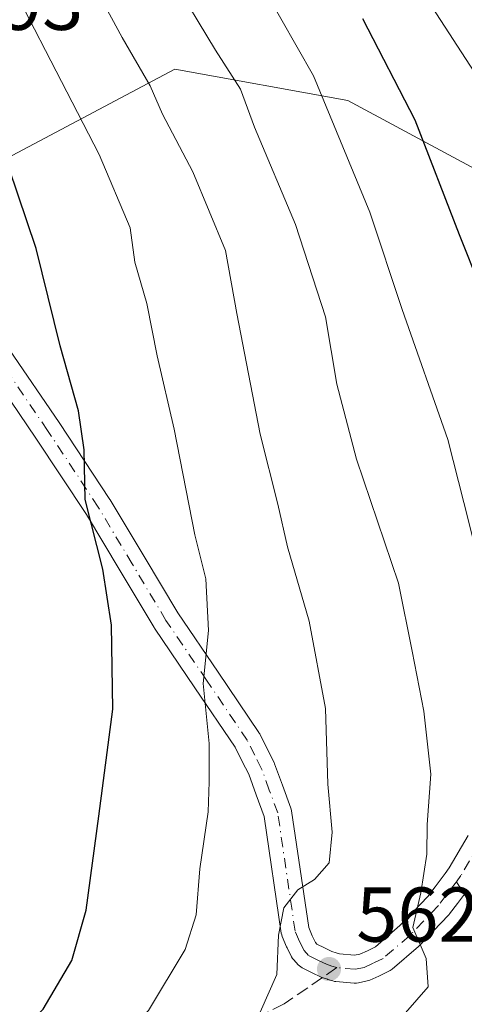
# Model space of a CAD drawing. Units: metres. Extents: x 617010 to 620456, y 4768762 to 4771135.
# Drawn here: x 617986 to 618043, y 4770672 to 4770799 of the extents above; entities that cross this region are included whole.
import ezdxf

# ---------------------------------------------------------------- set-up
doc = ezdxf.new("R2010")
doc.units = ezdxf.units.M
doc.header["$MEASUREMENT"] = 0
doc.linetypes.add('DGN Style 3', pattern=[2.307223458686699, 1.648016756204785, -0.6592067024819142])
doc.linetypes.add('DGN Style 4', pattern=[2.6384748266838614, 1.318413404963828, -0.6592067024819142, 0.001648016756204785, -0.6592067024819142])
for name, color, linetype, lineweight in [('Arbolado forestal CxS', 92, 'Continuous', 0), ('Curva de nivel maestra', 30, 'Continuous', 30), ('Curva de nivel normal', 30, 'Continuous', 0), ('Matorral CxS', 135, 'Continuous', 0), ('Pista no pavimentada Cxs', 111, 'Continuous', 0), ('Pista no pavimentada eje', 91, 'DGN Style 4', 0), ('Punto de cota en terreno', 7, 'Continuous', 0), ('Rótulo de punto de cota en terreno', 7, 'Continuous', 0), ('Senda', 7, 'DGN Style 3', 0), ('Senda no paivmentada conexión', 7, 'DGN Style 3', 0)]:
    doc.layers.add(name, color=color, linetype=linetype, lineweight=lineweight)
doc.styles.add('Style-Arial', font='txt')

# ---------------------------------------------------------------- blocks, each defined once
blk = doc.blocks.new('*U11')
at = {"layer": 'Arbolado forestal CxS', "color": 92, "linetype": 'Continuous', "lineweight": 0}
blk.add_polyline3d([(617976.6227000002, 4770876.9465, 561.1695999999939), (617993.4545, 4770847.995100001, 550.5388999999996), (618025.0991000002, 4770834.530099999, 536.948000000004), (618073.1710999999, 4770839.5759, 511.9706000000006), (618102.1372999996, 4770837.081300001, 503.081600000005), (618121.2560999999, 4770830.269500001, 500.9925999999978), (618131.1986999996, 4770797.234300001, 507.1391000000004), (618108.3413000006, 4770756.425899999, 525.0454000000027), (618095.9200999998, 4770748.828500001, 530.9953999999998), (618075.3141000001, 4770755.332900001, 538.3592999999964), (618059.9243000001, 4770771.8347, 541.7100999999967), (618055.4269000003, 4770774.2499, 543.948000000004), (618042.1067000004, 4770781.401699999, 549.233699999997), (618027.9572999999, 4770789.000299999, 554.1906000000017), (618005.5985000003, 4770793.043099999, 563.4164000000019), (617960.8438999997, 4770769.2949, 587.0654000000068)], dxfattribs=at)
blk = doc.blocks.new('5PATER')
at = {"layer": 'Punto de cota en terreno', "linetype": 'Continuous', "lineweight": 0}
h = blk.add_hatch(color=51, dxfattribs=at)
edge = h.paths.add_edge_path()
edge.add_ellipse((0, 0), major_axis=(-0.1095731443231308, -0.1110710700762829), ratio=0.9994222409660322, start_angle=0, end_angle=360)

msp = doc.modelspace()

# ---------------------------------------------------------------- linework, layer by layer
at = {"layer": 'Arbolado forestal CxS', "color": 92, "linetype": 'Continuous', "lineweight": 0}
msp.add_polyline3d([(617864.0065000001, 4770799.317700001, 625.5004000000044), (617930.7703, 4770777.4013, 600.7749999999943), (617960.8438999997, 4770769.2949, 587.0654000000068), (618005.5985000003, 4770793.043099999, 563.4164000000019), (618027.9572999999, 4770789.000299999, 554.1906000000017), (618042.1067000004, 4770781.401699999, 549.233699999997), (618055.4269000003, 4770774.2499, 543.948000000004), (618059.9243000001, 4770771.8347, 541.7100999999967), (618075.3141000001, 4770755.332900001, 538.3592999999964)], dxfattribs=at)
at = {"layer": 'Curva de nivel maestra', "color": 30, "linetype": 'Continuous', "lineweight": 30, "flags": 128}
for points, elevation in [([(618029.8300000001, 4770799.600099999), (618036.5800000001, 4770786.5001), (618042.2999999998, 4770771.720100001), (618050.4400000004, 4770751.3201), (618054, 4770741.280099999), (618056.04, 4770736.360099999), (618056.8399999999, 4770731.610099999), (618056.5300000003, 4770725.2401), (618057.4299999997, 4770722.110099999), (618059.5, 4770718.9001), (618061.0800000001, 4770711.5701), (618061.4600000001, 4770707.630100001), (618062.6500000004, 4770703.670100001), (618064.1399999997, 4770699.800100001), (618065.3600000005, 4770693.3301), (618067.1900000004, 4770684.090100001), (618067.4100000003, 4770678.7401), (618068.25, 4770670.7301)], 550), ([(617981.5, 4770664.5101), (617988.6399999997, 4770671.7601), (617992.3300000001, 4770678.030099999), (617994.1799999997, 4770684.5001), (617995.8200000003, 4770696.6601), (617997.6200000001, 4770710.460100001), (617997.4400000004, 4770721.300100001), (617996.3399999999, 4770728.540100001), (617994.0300000003, 4770737.5101), (617993.9100000003, 4770743.950099999), (617993.2000000002, 4770748.950099999), (617990.8200000003, 4770757.360099999), (617987.7199999997, 4770769.9101), (617984.1699999999, 4770780.360099999)], 575)]:
    msp.add_lwpolyline(points, dxfattribs=dict(at, elevation=elevation))
at = {"layer": 'Curva de nivel normal', "color": 30, "linetype": 'Continuous', "lineweight": 0, "flags": 128}
for points, elevation in [([(617978.8799999999, 4770651.119999999), (617991.79, 4770660.59), (618002.2300000006, 4770671.550000001), (618006.9500000002, 4770679.460000001), (618008.3899999997, 4770683.9), (618008.8300000001, 4770689.869999999), (618009.9199999999, 4770697.199999999), (618010.0599999996, 4770701.09), (618010.0700000003, 4770706.029999999), (618009.2800000003, 4770713.779999999), (618009.9800000006, 4770720.609999999), (618009.6200000001, 4770727.279999999), (618008.2100000001, 4770732.939999999), (618005.54, 4770746.59), (618003.3300000001, 4770756.07), (618002.0199999996, 4770762.800000001), (618000.4699999997, 4770768.17), (617999.8700000001, 4770772.59), (617995.8600000005, 4770782.039999999), (617980.5300000003, 4770811.710000001)], 570), ([(617993.04, 4770807.83), (617998.8200000003, 4770797.140000001), (618002.4299999997, 4770790.890000001), (618004.0199999996, 4770787.26), (618007.9199999999, 4770779.82), (618012.1600000003, 4770769.67), (618013.6100000005, 4770761.529999999), (618016.6299999999, 4770745.930000001), (618018.9000000004, 4770736.9), (618020.1799999997, 4770731.4), (618022.9699999997, 4770721.810000001), (618025.0499999998, 4770710.560000001), (618025.3799999999, 4770700.77), (618025.9100000003, 4770694.57), (618025.5199999996, 4770690.609999999), (618023.6500000004, 4770688.460000001), (618021.4800000006, 4770687.130000001), (618019.6799999997, 4770684.83), (618018.9800000006, 4770681.27), (618018.79, 4770676.220000001), (618016.6500000004, 4770671.34)], 565), ([(618035.4100000003, 4770671.279999999), (618038.3399999999, 4770674.609999999), (618038.0499999998, 4770678.279999999), (618036.3200000003, 4770682.300000001), (618037.3899999997, 4770686.75), (618038.1399999997, 4770691.74), (618038.2000000002, 4770695.560000001), (618038.6600000003, 4770702.08), (618037.7800000003, 4770710.210000001), (618036.2599999999, 4770717.949999999), (618034.4699999997, 4770726.720000001), (618029.0700000003, 4770742.720000001), (618026.5199999996, 4770752.42), (618025.0700000003, 4770761.09), (618021.1900000004, 4770773.029999999), (618015.9199999999, 4770785.560000001), (618014.1100000005, 4770790.5), (618010.8600000005, 4770795.5), (618005.1299999999, 4770805.01)], 560), ([(618036.6799999997, 4770804.4), (618046.4100000003, 4770789.390000001), (618051.0599999996, 4770778.91), (618053.2699999996, 4770772.439999999), (618055.1799999997, 4770767.67), (618056.9100000003, 4770760.619999999), (618059.7800000003, 4770751.67), (618061.5999999996, 4770747.83), (618063.6100000005, 4770745.99), (618065.7199999997, 4770741.529999999), (618067.5899999999, 4770733.07), (618069.2000000002, 4770726.890000001), (618070.8399999999, 4770719.82), (618075.3600000005, 4770704.810000001), (618077.3499999996, 4770695.41), (618078.9500000002, 4770691.039999999), (618081.6799999997, 4770683.310000001), (618083.7599999999, 4770675.92), (618086.6500000004, 4770668.480000001)], 545), ([(618017.2000000002, 4770803.34), (618023.5, 4770792.210000001), (618030.8099999996, 4770774.609999999), (618034.9699999997, 4770762.039999999), (618040.8399999999, 4770745.26), (618043.5999999996, 4770734.430000001), (618046.7000000002, 4770721.869999999), (618048.0599999996, 4770714.890000001), (618049.0999999996, 4770709.600000001), (618048.8700000001, 4770702.699999999), (618049.4900000002, 4770699.949999999), (618051.4699999997, 4770696.480000001), (618053.0800000001, 4770687.480000001), (618052.0700000003, 4770680.67), (618051.4900000002, 4770676.609999999), (618051.7300000006, 4770673.58), (618050.8600000005, 4770668.640000001)], 555)]:
    msp.add_lwpolyline(points, dxfattribs=dict(at, elevation=elevation))
at = {"layer": 'Matorral CxS', "color": 135, "linetype": 'Continuous', "lineweight": 0}
for points in [[(617864.0065000001, 4770799.317700001, 625.5004000000044), (617930.7703, 4770777.4013, 600.7749999999943), (617960.8438999997, 4770769.2949, 587.0654000000068), (618005.5985000003, 4770793.043099999, 563.4164000000019), (618027.9572999999, 4770789.000299999, 554.1906000000017), (618042.1067000004, 4770781.401699999, 549.233699999997), (618055.4269000003, 4770774.2499, 543.948000000004), (618059.9243000001, 4770771.8347, 541.7100999999967), (618075.3141000001, 4770755.332900001, 538.3592999999964)], [(617960.8438999997, 4770769.2949, 587.0654000000068), (618005.5985000003, 4770793.043099999, 563.4164000000019), (618027.9572999999, 4770789.000299999, 554.1906000000017), (618042.1067000004, 4770781.401699999, 549.233699999997), (618055.4269000003, 4770774.2499, 543.948000000004), (618059.9243000001, 4770771.8347, 541.7100999999967), (618075.3141000001, 4770755.332900001, 538.3592999999964), (618082.9061000004, 4770731.4835, 539.7266999999993), (618095.9197000006, 4770711.9713, 537.5476000000053), (618094.8344999999, 4770691.3751, 540.6950999999972), (618099.0673000002, 4770660.9221, 542.1864999999962), (618065.1498999996, 4770645.935900001, 545.0540000000037), (618044.6416999997, 4770668.416099999, 557.3331999999937), (618030.4436999997, 4770666.049900001, 560.8255999999965), (617993.8629000002, 4770637.0691, 560.3006000000023), (617982.1993000006, 4770640.057700001, 565.2176000000036)]]:
    msp.add_polyline3d(points, dxfattribs=at)
at = {"layer": 'Pista no pavimentada Cxs', "color": 111, "linetype": 'Continuous', "lineweight": 0}
for points in [[(617984.2619000003, 4770756.855699999, 578.5433000000048), (617990.6797000002, 4770747.4485, 576.1882999999943), (617997.2320999998, 4770737.527100001, 574.4878999999928), (617997.2745000003, 4770737.4597, 574.4731999999931), (618001.6447000002, 4770730.159499999, 573.1551000000036), (618005.9937000005, 4770722.8881, 571.8616000000038), (618011.1948999995, 4770715.2203, 570.0118999999977), (618016.4550999999, 4770707.460100001, 568.2627999999969), (618016.5241, 4770707.350299999, 568.2378000000026), (618016.5743000006, 4770707.2567, 568.2188000000025), (618017.5396999996, 4770705.330900001, 567.796100000007), (618018.4200999998, 4770703.5701, 567.4906000000046), (618018.5000999998, 4770703.3849, 567.4640000000073), (618019.5053000003, 4770700.644300001, 567.152900000001), (618020.5910999998, 4770697.677300001, 566.8019999999962), (618020.6728999997, 4770697.3727, 566.7694000000047), (618020.6809, 4770697.3223, 566.7648999999947), (618022.8936000001, 4770682.293299999, 564.1622000000061), (618023.3405999999, 4770681.215500001, 563.9520000000048), (618023.7865000004, 4770680.342700001, 563.755799999999), (618023.9672999998, 4770680.1459, 563.696100000001), (618024.9448999995, 4770679.655300001, 563.4489999999934), (618025.8903000001, 4770679.199300001, 563.1977000000043), (618026.4424999999, 4770679.0119, 563.0592999999935), (618026.8857000005, 4770678.8737, 562.9480999999942), (618028.8128000004, 4770678.7115, 562.4998999999953), (618029.4927000003, 4770678.8585, 562.374800000005), (618030.4669000005, 4770679.285900001, 562.2333000000071), (618031.5022999998, 4770679.8015, 562.0861000000004), (618034.6677000001, 4770682.520099999, 561.4495000000024), (618036.4276999999, 4770684.3477, 560.9486999999936), (618038.2751000002, 4770686.2719, 560.4391000000032), (618039.2194999997, 4770687.534299999, 560.0918999999994), (618040.5151000004, 4770689.261700001, 559.6404999999941), (618041.0466, 4770689.9703, 559.4640999999974), (618043.4625000004, 4770694.1371, 558.5819000000047)], [(617984.2619000003, 4770756.855699999, 578.5433000000048), (617990.6797000002, 4770747.4485, 576.1882999999943), (617997.2320999998, 4770737.527100001, 574.4878999999928), (617997.2745000003, 4770737.4597, 574.4731999999931), (618001.6447000002, 4770730.159499999, 573.1551000000036), (618005.9937000005, 4770722.8881, 571.8616000000038), (618011.1948999995, 4770715.2203, 570.0118999999977), (618016.4550999999, 4770707.460100001, 568.2627999999969), (618016.5241, 4770707.350299999, 568.2378000000026), (618016.5743000006, 4770707.2567, 568.2188000000025), (618017.5396999996, 4770705.330900001, 567.796100000007), (618018.4200999998, 4770703.5701, 567.4906000000046), (618018.5000999998, 4770703.3849, 567.4640000000073), (618019.5053000003, 4770700.644300001, 567.152900000001), (618020.5910999998, 4770697.677300001, 566.8019999999962), (618020.6728999997, 4770697.3727, 566.7694000000047), (618020.6809, 4770697.3223, 566.7648999999947), (618022.8936000001, 4770682.293299999, 564.1622000000061), (618023.3405999999, 4770681.215500001, 563.9520000000048), (618023.7865000004, 4770680.342700001, 563.755799999999), (618023.9672999998, 4770680.1459, 563.696100000001), (618024.9448999995, 4770679.655300001, 563.4489999999934), (618025.8903000001, 4770679.199300001, 563.1977000000043), (618026.4424999999, 4770679.0119, 563.0592999999935), (618026.8857000005, 4770678.8737, 562.9480999999942), (618028.8128000004, 4770678.7115, 562.4998999999953), (618029.4927000003, 4770678.8585, 562.374800000005), (618030.4669000005, 4770679.285900001, 562.2333000000071), (618031.5022999998, 4770679.8015, 562.0861000000004), (618034.6677000001, 4770682.520099999, 561.4495000000024), (618036.4276999999, 4770684.3477, 560.9486999999936), (618038.2751000002, 4770686.2719, 560.4391000000032), (618039.2194999997, 4770687.534299999, 560.0918999999994), (618040.5151000004, 4770689.261700001, 559.6404999999941), (618041.0466, 4770689.9703, 559.4640999999974), (618043.4625000004, 4770694.1371, 558.5819000000047)], [(618043.3948999997, 4770687.101700001, 558.4731999999931), (618042.1009999998, 4770685.3761, 559.1751999999979), (618041.0915000001, 4770684.026900001, 559.6493000000046), (618041.0290999999, 4770683.948100001, 559.6725000000006), (618040.9484999999, 4770683.8585, 559.7004000000015), (618039.0226999996, 4770681.852499999, 560.3000999999931), (618037.2017000001, 4770679.9615, 561.0908999999956), (618037.0778999999, 4770679.844500001, 561.140400000004), (618033.6700999998, 4770676.9179, 561.6331000000064), (618033.4051000001, 4770676.7313, 561.6622999999963), (618033.3076999999, 4770676.678900001, 561.6710000000021), (618032.0328000003, 4770676.0439, 561.8824000000022), (618031.9534, 4770676.0067, 561.9027999999962), (618030.7732999995, 4770675.4891, 562.1725000000006), (618030.6660000002, 4770675.4461, 562.1938999999984), (618030.4309, 4770675.3783, 562.2353000000003), (618029.3108999999, 4770675.1359, 562.4055999999982), (618029.0462999997, 4770675.098900001, 562.4406000000017), (618028.7790999999, 4770675.101500001, 562.4716999999946), (618026.3870999999, 4770675.3029, 562.8206000000064), (618026.2257000003, 4770675.323899999, 562.850099999996), (618026.0022999998, 4770675.3781, 562.8907000000036), (618025.3493999997, 4770675.581700001, 563.0109999999986), (618025.3066999996, 4770675.595699999, 563.0190000000002), (618024.6290999996, 4770675.8257, 563.1478000000062), (618024.5919000005, 4770675.8387, 563.154999999999), (618024.4258000003, 4770675.9089, 563.1873999999953), (618023.3552999999, 4770676.425100001, 563.4046999999991), (618022.0576999999, 4770677.076500001, 563.823000000004), (618021.8699000003, 4770677.185500001, 563.9242999999988), (618021.6963999998, 4770677.316299999, 564.0201999999991), (618021.5401, 4770677.4669, 564.1092999999964), (618020.9700999996, 4770678.0869, 564.4829000000027), (618020.8174999999, 4770678.2773, 564.5866999999998), (618020.6923000002, 4770678.486300001, 564.6785999999993), (618020.1023000004, 4770679.6413, 565.1334000000061), (618020.0425000006, 4770679.770500001, 565.1811000000016), (618019.4825999998, 4770681.1205, 565.6456000000035), (618019.4102999996, 4770681.330499999, 565.7102000000014), (618019.3642999995, 4770681.547900001, 565.7618999999977), (618017.1463000001, 4770696.6151, 567.6138999999966), (618016.1250999998, 4770699.405900001, 568.1245999999956), (618015.1551999999, 4770702.0505, 568.5743999999977), (618014.3207, 4770703.7193, 568.9109999999928), (618013.409, 4770705.538100001, 569.196100000001), (618008.2154000001, 4770713.200099999, 571.0443999999989), (618002.9855000004, 4770720.909700001, 572.829899999997), (618002.9303000001, 4770720.996300001, 572.8383999999933), (617998.5554999998, 4770728.310900001, 574.3966999999975), (617994.2062999997, 4770735.576500001, 575.6368999999977), (617987.6907000003, 4770745.4419, 577.2016000000004), (617981.2682999996, 4770754.855699999, 579.5856000000058)], [(618043.3948999997, 4770687.101700001, 558.4731999999931), (618042.1009999998, 4770685.3761, 559.1751999999979), (618041.0915000001, 4770684.026900001, 559.6493000000046), (618041.0290999999, 4770683.948100001, 559.6725000000006), (618040.9484999999, 4770683.8585, 559.7004000000015), (618039.0226999996, 4770681.852499999, 560.3000999999931), (618037.2017000001, 4770679.9615, 561.0908999999956), (618037.0778999999, 4770679.844500001, 561.140400000004), (618033.6700999998, 4770676.9179, 561.6331000000064), (618033.4051000001, 4770676.7313, 561.6622999999963), (618033.3076999999, 4770676.678900001, 561.6710000000021), (618032.0328000003, 4770676.0439, 561.8824000000022), (618031.9534, 4770676.0067, 561.9027999999962), (618030.7732999995, 4770675.4891, 562.1725000000006), (618030.6660000002, 4770675.4461, 562.1938999999984), (618030.4309, 4770675.3783, 562.2353000000003), (618029.3108999999, 4770675.1359, 562.4055999999982), (618029.0462999997, 4770675.098900001, 562.4406000000017), (618028.7790999999, 4770675.101500001, 562.4716999999946), (618026.3870999999, 4770675.3029, 562.8206000000064), (618026.2257000003, 4770675.323899999, 562.850099999996), (618026.0022999998, 4770675.3781, 562.8907000000036), (618025.3493999997, 4770675.581700001, 563.0109999999986), (618025.3066999996, 4770675.595699999, 563.0190000000002), (618024.6290999996, 4770675.8257, 563.1478000000062), (618024.5919000005, 4770675.8387, 563.154999999999), (618024.4258000003, 4770675.9089, 563.1873999999953), (618023.3552999999, 4770676.425100001, 563.4046999999991), (618022.0576999999, 4770677.076500001, 563.823000000004), (618021.8699000003, 4770677.185500001, 563.9242999999988), (618021.6963999998, 4770677.316299999, 564.0201999999991), (618021.5401, 4770677.4669, 564.1092999999964), (618020.9700999996, 4770678.0869, 564.4829000000027), (618020.8174999999, 4770678.2773, 564.5866999999998), (618020.6923000002, 4770678.486300001, 564.6785999999993), (618020.1023000004, 4770679.6413, 565.1334000000061), (618020.0425000006, 4770679.770500001, 565.1811000000016), (618019.4825999998, 4770681.1205, 565.6456000000035), (618019.4102999996, 4770681.330499999, 565.7102000000014), (618019.3642999995, 4770681.547900001, 565.7618999999977), (618017.1463000001, 4770696.6151, 567.6138999999966), (618016.1250999998, 4770699.405900001, 568.1245999999956), (618015.1551999999, 4770702.0505, 568.5743999999977), (618014.3207, 4770703.7193, 568.9109999999928), (618013.409, 4770705.538100001, 569.196100000001), (618008.2154000001, 4770713.200099999, 571.0443999999989), (618002.9855000004, 4770720.909700001, 572.829899999997), (618002.9303000001, 4770720.996300001, 572.8383999999933), (617998.5554999998, 4770728.310900001, 574.3966999999975), (617994.2062999997, 4770735.576500001, 575.6368999999977), (617987.6907000003, 4770745.4419, 577.2016000000004), (617981.2682999996, 4770754.855699999, 579.5856000000058)]]:
    msp.add_polyline3d(points, dxfattribs=at)
at = {"layer": 'Pista no pavimentada eje', "color": 91, "linetype": 'DGN Style 4', "lineweight": 0}
for points in [[(618026.5380999995, 4770677.0965, 562.7544000000053), (618025.8850999996, 4770677.300100001, 562.8880999999965), (618025.2074999996, 4770677.530099999, 563.0357999999978), (618024.1501000002, 4770678.040100001, 563.340200000006), (618022.8651000002, 4770678.6851, 563.688599999994), (618022.2950999998, 4770679.3051, 563.9444999999978), (618021.7050999999, 4770680.460100001, 564.3987999999954), (618021.1451000003, 4770681.8101, 564.8626999999979), (618018.9001000002, 4770697.0601, 567.1347999999998), (618017.8151000004, 4770700.0251, 567.4504000000015), (618016.8101000005, 4770702.765100001, 567.8948999999993), (618015.9301000005, 4770704.5251, 568.3154999999971), (618014.9650999998, 4770706.450099999, 568.6784999999945), (618009.7050999999, 4770714.210100001, 570.4902000000002), (618004.4751000004, 4770721.920100001, 572.2768000000069), (618000.1001000004, 4770729.235099999, 573.7176999999938), (617995.7301000003, 4770736.5351, 575.0146999999997), (617989.1851000005, 4770746.4451, 576.6518000000069), (617982.7550999997, 4770755.870100001, 579.0209000000032)], [(618055.5053000003, 4770717.779300001, 552.108600000007), (618053.8450999996, 4770712.8101, 553.1983000000037), (618053.1801000005, 4770710.8101, 553.6076999999932), (618052.1501000002, 4770708.265100001, 554.1809000000068), (618051.1501000002, 4770705.7851, 554.8858999999939), (618049.2950999998, 4770701.6151, 555.857799999998), (618047.4001000002, 4770697.350099999, 556.4360000000015), (618045.0201000003, 4770693.235099999, 557.9003999999986), (618042.5500999996, 4770688.975099999, 558.7345000000059), (618041.9549000004, 4770688.181700001, 558.9217000000062)], [(618041.9549000004, 4770688.181700001, 558.9217000000062), (618040.6601, 4770686.4551, 559.5360999999976), (618039.6501000002, 4770685.1051, 559.9573999999993), (618037.7251000004, 4770683.100099999, 560.3454000000056), (618035.9051000001, 4770681.210100001, 561.1343000000053), (618032.5050999997, 4770678.290100001, 561.594299999997), (618031.2301000003, 4770677.655099999, 561.7623000000021), (618030.0500999996, 4770677.137499999, 562.0396000000037), (618028.9301000005, 4770676.895099999, 562.2872999999963), (618026.5380999995, 4770677.0965, 562.7544000000053)]]:
    msp.add_polyline3d(points, dxfattribs=at)
at = {"layer": 'Senda', "color": 7, "linetype": 'DGN Style 3', "lineweight": 0}
msp.add_polyline3d([(618024.6677000001, 4770675.8126, 563.140400000004), (618019.7401000002, 4770672.4301, 564.5663000000059), (618014.2701000003, 4770669.670100001, 566.0773000000045), (618009.9901000002, 4770665.780099999, 566.613599999997), (618006.8400999998, 4770664.020099999, 567.3172999999952), (617997.8601000002, 4770656.220100001, 567.9784999999974), (617991.9801000003, 4770653.140100001, 570.4979000000021), (617985.8901000004, 4770649.7401, 569.0571999999956), (617977.9801000003, 4770646.940099999, 571.2301000000007), (617968.7200999996, 4770643.3301, 576.233699999997), (617964.7801000001, 4770640.950099999, 576.5561000000016), (617963.0100999996, 4770639.220100001, 576.9809999999999), (617959.9901000002, 4770635.190099999, 578.8929000000062), (617954.8901000004, 4770627.340100001, 581.0675000000047), (617952.6300999997, 4770622.9001, 579.5451999999932), (617951.5401, 4770618.100099999, 581.7252000000008), (617950.6901000004, 4770610.6501, 575.3635000000068), (617949.2001, 4770602.590100001, 571.9722000000038)], dxfattribs=at)
at = {"layer": 'Senda no paivmentada conexión', "color": 7, "linetype": 'DGN Style 3', "lineweight": 0, "extrusion": (0.06547462682062936, -0.1034837414774768, 0.9924737721937655), "elevation": -452667.8809801672, "flags": 128}
msp.add_lwpolyline([(3073038.981353731, 3673277.16161352), (3073038.981353731, 3673275.221346732)], dxfattribs=at)
at = {"layer": 'Senda no paivmentada conexión', "color": 7, "linetype": 'DGN Style 3', "lineweight": 0, "extrusion": (0.1382890884598193, 0.09492587720694987, 0.9858322402160743), "elevation": 538881.8162850372, "flags": 128}
msp.add_lwpolyline([(3583440.530969131, -3163839.032985571), (3583440.530969131, -3163836.731726922)], dxfattribs=at)

# ---------------------------------------------------------------- block references
at = {"layer": 'Arbolado forestal CxS', "color": 92, "linetype": 'Continuous', "lineweight": 0}
msp.add_blockref('*U11', (0, 0), dxfattribs=at)
at = {"layer": 'Punto de cota en terreno', "color": 7, "linetype": 'Continuous', "lineweight": 0, "xscale": 10, "yscale": 10, "zscale": 10}
msp.add_blockref('5PATER', (618025.5199999996, 4770676.92, 562.679999999993), dxfattribs=at)

# ---------------------------------------------------------------- texts
at = {"layer": 'Rótulo de punto de cota en terreno', "color": 7, "linetype": 'Continuous', "lineweight": 0, "style": 'Style-Arial'}
for s, p in [('583,93', (617964.6377999998, 4770798.127800001)), ('562,68', (618029.0477999998, 4770680.447799999))]:
    msp.add_text(s, height=7.000000000000002, dxfattribs=at).set_placement(p)

doc.saveas('drawing.dxf')
